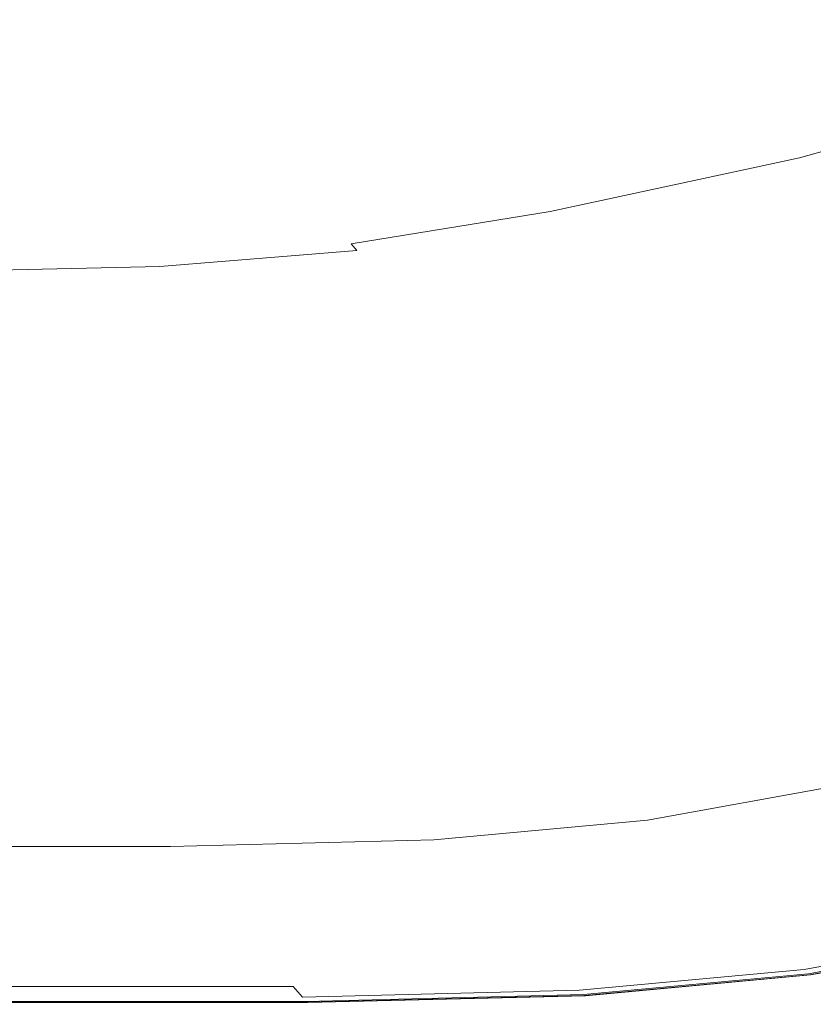
# Model space of a CAD drawing. Extents: x -774 to 726, y -1516 to -771.
# Drawn here: x 301 to 390, y -1516 to -1405 of the extents above; entities that cross this region are included whole.
import ezdxf

# ---------------------------------------------------------------- set-up
doc = ezdxf.new("R2010")
doc.units = 0
doc.header["$LTSCALE"] = 500
doc.header["$MEASUREMENT"] = 0
doc.layers.add('AVITA_CERAMIKA', color=7, linetype='Continuous')

msp = doc.modelspace()

# ---------------------------------------------------------------- linework, layer by layer
at = {"layer": 'AVITA_CERAMIKA', "lineweight": 0}
for points, invisible_edges in [([(347.94, -1393.53, 42.45), (329.12, -1407.56, 42.45), (268.39, -1364.08, 42.45), (272.73, -1341.26, 42.45)], 15), ([(329.12, -1407.56, 42.45), (314, -1418.5, 42.45), (277.23, -1386.25, 42.45), (268.39, -1364.08, 42.45)], 15), ([(288.71, -1416.29, 42.45), (242.03, -1369.77, 42.45), (277.23, -1386.25, 42.45), (314, -1418.5, 42.45)], 15), ([(432.85, -1417.44, 42.45), (384.33, -1386.47, 42.45), (419.59, -1376.54, 42.45), (465.76, -1401.79, 42.45)], 15), ([(375.17, -1385.72, 454.31), (346.63, -1393.79, 454.31), (366.6, -1406.35, 516.61), (396.68, -1397.88, 516.61)], 15), ([(399.35, -1429.28, 42.45), (347.94, -1393.53, 42.45), (384.33, -1386.47, 42.45), (432.85, -1417.44, 42.45)], 15), ([(346.63, -1393.79, 454.31), (321.37, -1399.26, 454.31), (339.97, -1412.1, 516.61), (366.6, -1406.35, 516.61)], 15), ([(399.35, -1429.28, 42.45), (371.42, -1440.13, 42.45), (329.12, -1407.56, 42.45), (347.94, -1393.53, 42.45)], 15), ([(409.83, -1405.31, 554.72), (396.68, -1397.88, 516.61), (366.6, -1406.35, 516.61), (378.81, -1414.03, 554.72)], 15), ([(301.21, -1402.55, 454.31), (318.72, -1415.55, 516.61), (339.97, -1412.1, 516.61), (321.37, -1399.26, 454.31)], 15), ([(281.27, -1404.19, 454.31), (297.71, -1417.28, 516.61), (318.72, -1415.55, 516.61), (301.21, -1402.55, 454.31)], 15), ([(416.72, -1409.22, 574.59), (409.83, -1405.31, 554.72), (378.81, -1414.03, 554.72), (385.2, -1418.07, 574.59)], 15), ([(378.81, -1414.03, 554.72), (366.6, -1406.35, 516.61), (339.97, -1412.1, 516.61), (351.35, -1419.95, 554.72)], 15), ([(371.42, -1440.13, 42.45), (347.08, -1447.86, 42.45), (314, -1418.5, 42.45), (329.12, -1407.56, 42.45)], 15), ([(416.72, -1409.22, 574.59), (385.2, -1418.07, 574.59), (387.71, -1419.7, 582.19), (419.42, -1410.79, 582.19)], 15), ([(419.42, -1410.79, 582.19), (387.71, -1419.7, 582.19), (388.27, -1420.14, 583.48), (420.02, -1411.22, 583.48)], 15), ([(420.62, -1411.7, 584.42), (420.02, -1411.22, 583.48), (388.27, -1420.14, 583.48), (388.83, -1420.64, 584.42)], 15), ([(421.39, -1412.4, 585.25), (420.62, -1411.7, 584.42), (388.83, -1420.64, 584.42), (389.54, -1421.36, 585.25)], 13), ([(301.39, -1450.87, 42.45), (276.35, -1453.01, 42.45), (241.68, -1419.15, 42.45), (261.76, -1412.61, 42.45)], 15), ([(301.39, -1450.87, 42.45), (261.76, -1412.61, 42.45), (288.71, -1416.29, 42.45), (324.35, -1450.3, 42.45)], 15), ([(329.44, -1423.51, 554.72), (351.35, -1419.95, 554.72), (339.97, -1412.1, 516.61), (318.72, -1415.55, 516.61)], 15), ([(421.39, -1412.4, 585.25), (389.54, -1421.36, 585.25), (390.59, -1422.47, 586.17), (422.52, -1413.47, 586.17)], 15), ([(385.2, -1418.07, 574.59), (378.81, -1414.03, 554.72), (351.35, -1419.95, 554.72), (357.3, -1424.08, 574.59)], 15), ([(324.35, -1450.3, 42.45), (288.71, -1416.29, 42.45), (314, -1418.5, 42.45), (347.08, -1447.86, 42.45)], 15), ([(307.76, -1425.28, 554.72), (329.44, -1423.51, 554.72), (318.72, -1415.55, 516.61), (297.71, -1417.28, 516.61)], 15), ([(307.76, -1425.28, 554.72), (297.71, -1417.28, 516.61), (271.78, -1417.85, 516.61), (281.02, -1425.87, 554.72)], 15), ([(385.2, -1418.07, 574.59), (357.3, -1424.08, 574.59), (359.64, -1425.74, 582.19), (387.71, -1419.7, 582.19)], 15), ([(387.71, -1419.7, 582.19), (359.64, -1425.74, 582.19), (360.17, -1426.19, 583.48), (388.27, -1420.14, 583.48)], 15), ([(335.04, -1427.68, 574.59), (357.3, -1424.08, 574.59), (351.35, -1419.95, 554.72), (329.44, -1423.51, 554.72)], 15), ([(388.83, -1420.64, 584.42), (388.27, -1420.14, 583.48), (360.17, -1426.19, 583.48), (360.68, -1426.7, 584.42)], 15), ([(389.54, -1421.36, 585.25), (388.83, -1420.64, 584.42), (360.68, -1426.7, 584.42), (361.35, -1427.44, 585.25)], 13), ([(389.54, -1421.36, 585.25), (361.35, -1427.44, 585.25), (362.32, -1428.57, 586.17), (390.59, -1422.47, 586.17)], 15), ([(390.59, -1422.47, 586.17), (362.32, -1428.57, 586.17), (363.77, -1430.28, 587.42), (392.14, -1424.14, 587.42)], 15), ([(313.02, -1429.49, 574.59), (335.04, -1427.68, 574.59), (329.44, -1423.51, 554.72), (307.76, -1425.28, 554.72)], 15), ([(335.04, -1427.68, 574.59), (337.24, -1429.36, 582.19), (359.64, -1425.74, 582.19), (357.3, -1424.08, 574.59)], 15), ([(394.37, -1426.53, 589.21), (392.14, -1424.14, 587.42), (363.77, -1430.28, 587.42), (365.84, -1432.72, 589.21)], 15), ([(313.02, -1429.49, 574.59), (307.76, -1425.28, 554.72), (281.02, -1425.87, 554.72), (285.86, -1430.09, 574.59)], 15), ([(337.24, -1429.36, 582.19), (337.74, -1429.82, 583.48), (360.17, -1426.19, 583.48), (359.64, -1425.74, 582.19)], 15), ([(338.22, -1430.34, 584.42), (360.68, -1426.7, 584.42), (360.17, -1426.19, 583.48), (337.74, -1429.82, 583.48)], 15), ([(396.92, -1429.28, 591.25), (394.37, -1426.53, 589.21), (365.84, -1432.72, 589.21), (368.22, -1435.53, 591.25)], 15), ([(338.85, -1431.08, 585.25), (361.35, -1427.44, 585.25), (360.68, -1426.7, 584.42), (338.22, -1430.34, 584.42)], 11), ([(338.85, -1431.08, 585.25), (339.77, -1432.23, 586.17), (362.32, -1428.57, 586.17), (361.35, -1427.44, 585.25)], 15), ([(313.02, -1429.49, 574.59), (315.09, -1431.18, 582.19), (337.24, -1429.36, 582.19), (335.04, -1427.68, 574.59)], 15), ([(339.77, -1432.23, 586.17), (341.13, -1433.96, 587.42), (363.77, -1430.28, 587.42), (362.32, -1428.57, 586.17)], 15), ([(313.02, -1429.49, 574.59), (285.86, -1430.09, 574.59), (287.76, -1431.78, 582.19), (315.09, -1431.18, 582.19)], 15), ([(315.09, -1431.18, 582.19), (315.55, -1431.64, 583.48), (337.74, -1429.82, 583.48), (337.24, -1429.36, 582.19)], 15), ([(316.01, -1432.16, 584.42), (338.22, -1430.34, 584.42), (337.74, -1429.82, 583.48), (315.55, -1431.64, 583.48)], 15), ([(396.92, -1429.28, 591.25), (368.22, -1435.53, 591.25), (370.57, -1438.3, 593.28), (399.44, -1431.99, 593.28)], 15), ([(399.35, -1429.28, 42.45), (431.87, -1452.04, 42.45), (399.68, -1462.22, 42.45), (371.42, -1440.13, 42.45)], 15), ([(316.6, -1432.91, 585.25), (338.85, -1431.08, 585.25), (338.22, -1430.34, 584.42), (316.01, -1432.16, 584.42)], 13), ([(343.08, -1436.44, 589.21), (365.84, -1432.72, 589.21), (363.77, -1430.28, 587.42), (341.13, -1433.96, 587.42)], 15), ([(315.09, -1431.18, 582.19), (287.76, -1431.78, 582.19), (288.18, -1432.25, 583.48), (315.55, -1431.64, 583.48)], 15), ([(316.01, -1432.16, 584.42), (315.55, -1431.64, 583.48), (288.18, -1432.25, 583.48), (288.6, -1432.77, 584.42)], 15), ([(316.6, -1432.91, 585.25), (317.46, -1434.06, 586.17), (339.77, -1432.23, 586.17), (338.85, -1431.08, 585.25)], 7), ([(399.44, -1431.99, 593.28), (370.57, -1438.3, 593.28), (372.56, -1440.65, 595), (401.58, -1434.29, 595)], 15), ([(316.6, -1432.91, 585.25), (316.01, -1432.16, 584.42), (288.6, -1432.77, 584.42), (289.14, -1433.52, 585.25)], 7), ([(316.6, -1432.91, 585.25), (289.14, -1433.52, 585.25), (289.94, -1434.67, 586.17), (317.46, -1434.06, 586.17)], 15), ([(317.46, -1434.06, 586.17), (318.74, -1435.8, 587.42), (341.13, -1433.96, 587.42), (339.77, -1432.23, 586.17)], 15), ([(345.32, -1439.28, 591.25), (368.22, -1435.53, 591.25), (365.84, -1432.72, 589.21), (343.08, -1436.44, 589.21)], 15), ([(317.46, -1434.06, 586.17), (289.94, -1434.67, 586.17), (291.11, -1436.42, 587.42), (318.74, -1435.8, 587.42)], 15), ([(320.57, -1438.3, 589.21), (343.08, -1436.44, 589.21), (341.13, -1433.96, 587.42), (318.74, -1435.8, 587.42)], 15), ([(402.99, -1435.8, 596.13), (401.58, -1434.29, 595), (372.56, -1440.65, 595), (373.87, -1442.2, 596.13)], 15), ([(320.57, -1438.3, 589.21), (318.74, -1435.8, 587.42), (291.11, -1436.42, 587.42), (292.79, -1438.92, 589.21)], 15), ([(322.67, -1441.16, 591.25), (345.32, -1439.28, 591.25), (343.08, -1436.44, 589.21), (320.57, -1438.3, 589.21)], 15), ([(345.32, -1439.28, 591.25), (347.53, -1442.09, 593.28), (370.57, -1438.3, 593.28), (368.22, -1435.53, 591.25)], 15), ([(404.38, -1437.51, 596.8), (402.99, -1435.8, 596.13), (373.87, -1442.2, 596.13), (375.17, -1443.94, 596.8)], 15), ([(404.38, -1437.51, 596.8), (375.17, -1443.94, 596.8), (377.12, -1446.88, 597.14), (406.47, -1440.38, 597.14)], 15), ([(322.67, -1441.16, 591.25), (320.57, -1438.3, 589.21), (292.79, -1438.92, 589.21), (294.73, -1441.78, 591.25)], 15), ([(347.53, -1442.09, 593.28), (349.41, -1444.47, 595), (372.56, -1440.65, 595), (370.57, -1438.3, 593.28)], 15), ([(322.67, -1441.16, 591.25), (324.75, -1443.98, 593.28), (347.53, -1442.09, 593.28), (345.32, -1439.28, 591.25)], 15), ([(371.42, -1440.13, 42.45), (399.68, -1462.22, 42.45), (371.18, -1469.14, 42.45), (347.08, -1447.86, 42.45)], 15), ([(350.64, -1446.04, 596.13), (373.87, -1442.2, 596.13), (372.56, -1440.65, 595), (349.41, -1444.47, 595)], 15), ([(406.47, -1440.38, 597.14), (377.12, -1446.88, 597.14), (380.39, -1452.01, 597.3), (409.98, -1445.41, 597.3)], 15), ([(322.67, -1441.16, 591.25), (294.73, -1441.78, 591.25), (296.63, -1444.61, 593.28), (324.75, -1443.98, 593.28)], 15), ([(324.75, -1443.98, 593.28), (326.51, -1446.38, 595), (349.41, -1444.47, 595), (347.53, -1442.09, 593.28)], 15), ([(351.86, -1447.8, 596.8), (375.17, -1443.94, 596.8), (373.87, -1442.2, 596.13), (350.64, -1446.04, 596.13)], 15), ([(324.75, -1443.98, 593.28), (296.63, -1444.61, 593.28), (298.25, -1447.01, 595), (326.51, -1446.38, 595)], 15), ([(351.86, -1447.8, 596.8), (353.7, -1450.77, 597.14), (377.12, -1446.88, 597.14), (375.17, -1443.94, 596.8)], 15), ([(327.67, -1447.95, 596.13), (350.64, -1446.04, 596.13), (349.41, -1444.47, 595), (326.51, -1446.38, 595)], 15), ([(415.63, -1453.57, 597.39), (409.98, -1445.41, 597.3), (380.39, -1452.01, 597.3), (385.66, -1460.35, 597.39)], 15), ([(327.67, -1447.95, 596.13), (326.51, -1446.38, 595), (298.25, -1447.01, 595), (299.32, -1448.59, 596.13)], 15), ([(328.81, -1449.73, 596.8), (351.86, -1447.8, 596.8), (350.64, -1446.04, 596.13), (327.67, -1447.95, 596.13)], 15), ([(353.7, -1450.77, 597.14), (356.78, -1455.98, 597.3), (380.39, -1452.01, 597.3), (377.12, -1446.88, 597.14)], 15), ([(328.81, -1449.73, 596.8), (327.67, -1447.95, 596.13), (299.32, -1448.59, 596.13), (300.37, -1450.37, 596.8)], 15), ([(324.35, -1450.3, 42.45), (347.08, -1447.86, 42.45), (371.18, -1469.14, 42.45), (348.45, -1473.29, 42.45)], 15), ([(328.81, -1449.73, 596.8), (330.53, -1452.72, 597.14), (353.7, -1450.77, 597.14), (351.86, -1447.8, 596.8)], 15), ([(328.81, -1449.73, 596.8), (300.37, -1450.37, 596.8), (301.95, -1453.37, 597.14), (330.53, -1452.72, 597.14)], 15), ([(300.37, -1450.37, 596.8), (260.89, -1450.37, 596.8), (262.28, -1453.37, 597.14), (301.95, -1453.37, 597.14)], 15), ([(301.39, -1450.87, 42.45), (325.96, -1475.36, 42.45), (298.21, -1476.05, 42.45), (276.35, -1453.01, 42.45)], 15), ([(301.39, -1450.87, 42.45), (324.35, -1450.3, 42.45), (348.45, -1473.29, 42.45), (325.96, -1475.36, 42.45)], 15), ([(330.53, -1452.72, 597.14), (333.43, -1457.96, 597.3), (356.78, -1455.98, 597.3), (353.7, -1450.77, 597.14)], 15), ([(361.74, -1464.42, 597.39), (385.66, -1460.35, 597.39), (380.39, -1452.01, 597.3), (356.78, -1455.98, 597.3)], 15), ([(330.53, -1452.72, 597.14), (301.95, -1453.37, 597.14), (304.61, -1458.62, 597.3), (333.43, -1457.96, 597.3)], 15), ([(301.95, -1453.37, 597.14), (262.28, -1453.37, 597.14), (264.62, -1458.62, 597.3), (304.61, -1458.62, 597.3)], 15), ([(422.46, -1463.45, 597.43), (415.63, -1453.57, 597.39), (385.66, -1460.35, 597.39), (392.02, -1470.45, 597.43)], 15), ([(338.08, -1466.46, 597.39), (361.74, -1464.42, 597.39), (356.78, -1455.98, 597.3), (333.43, -1457.96, 597.3)], 15), ([(308.89, -1467.13, 597.39), (304.61, -1458.62, 597.3), (264.62, -1458.62, 597.3), (268.37, -1467.13, 597.39)], 15), ([(338.08, -1466.46, 597.39), (333.43, -1457.96, 597.3), (304.61, -1458.62, 597.3), (308.89, -1467.13, 597.39)], 15), ([(367.72, -1474.65, 597.43), (392.02, -1470.45, 597.43), (385.66, -1460.35, 597.39), (361.74, -1464.42, 597.39)], 15), ([(399.68, -1462.22, 42.45), (418.03, -1476.78, 42.45), (388.13, -1484.03, 42.45), (371.18, -1469.14, 42.45)], 15), ([(343.7, -1476.75, 597.43), (367.72, -1474.65, 597.43), (361.74, -1464.42, 597.39), (338.08, -1466.46, 597.39)], 15), ([(343.7, -1476.75, 597.43), (338.08, -1466.46, 597.39), (308.89, -1467.13, 597.39), (314.05, -1477.45, 597.43)], 15), ([(314.05, -1477.45, 597.43), (308.89, -1467.13, 597.39), (268.37, -1467.13, 597.39), (272.91, -1477.45, 597.43)], 15), ([(348.45, -1473.29, 42.45), (371.18, -1469.14, 42.45), (388.13, -1484.03, 42.45), (364.28, -1488.39, 42.45)], 15), ([(367.72, -1474.65, 597.43), (373.9, -1485.22, 597.45), (398.58, -1480.88, 597.45), (392.02, -1470.45, 597.43)], 15), ([(325.96, -1475.36, 42.45), (348.45, -1473.29, 42.45), (364.28, -1488.39, 42.45), (340.68, -1490.56, 42.45)], 15), ([(325.96, -1475.36, 42.45), (340.68, -1490.56, 42.45), (311.57, -1491.29, 42.45), (298.21, -1476.05, 42.45)], 15), ([(343.7, -1476.75, 597.43), (349.49, -1487.38, 597.45), (373.9, -1485.22, 597.45), (367.72, -1474.65, 597.43)], 15), ([(298.21, -1476.05, 42.45), (311.57, -1491.29, 42.45), (271.16, -1491.29, 42.45), (259.7, -1476.05, 42.45)], 15), ([(314.05, -1477.45, 597.43), (272.91, -1477.45, 597.43), (277.58, -1488.1, 597.45), (319.38, -1488.1, 597.45)], 15), ([(343.7, -1476.75, 597.43), (314.05, -1477.45, 597.43), (319.38, -1488.1, 597.45), (349.49, -1487.38, 597.45)], 15), ([(430.6, -1486.75, 42.45), (399.74, -1494.23, 42.45), (388.13, -1484.03, 42.45), (418.03, -1476.78, 42.45)], 15), ([(373.9, -1485.22, 597.45), (379.41, -1494.66, 597.45), (404.43, -1490.2, 597.45), (398.58, -1480.88, 597.45)], 15), ([(375.12, -1498.73, 42.45), (364.28, -1488.39, 42.45), (388.13, -1484.03, 42.45), (399.74, -1494.23, 42.45)], 15), ([(349.49, -1487.38, 597.45), (354.67, -1496.88, 597.45), (379.41, -1494.66, 597.45), (373.9, -1485.22, 597.45)], 15), ([(349.49, -1487.38, 597.45), (319.38, -1488.1, 597.45), (324.14, -1497.63, 597.45), (354.67, -1496.88, 597.45)], 15), ([(319.38, -1488.1, 597.45), (277.58, -1488.1, 597.45), (281.76, -1497.63, 597.45), (324.14, -1497.63, 597.45)], 15), ([(350.77, -1500.97, 42.45), (340.68, -1490.56, 42.45), (364.28, -1488.39, 42.45), (375.12, -1498.73, 42.45)], 15), ([(350.77, -1500.97, 42.45), (320.72, -1501.72, 42.45), (311.57, -1491.29, 42.45), (340.68, -1490.56, 42.45)], 15), ([(372.24, -1495.98, 561.94), (396.66, -1491.52, 561.94), (396.04, -1490.98, 562.03), (371.66, -1495.43, 562.03)], 11), ([(371.66, -1495.43, 562.03), (396.04, -1490.98, 562.03), (397.03, -1491.85, 562.11), (372.58, -1496.31, 562.11)], 15), ([(383.42, -1501.52, 597.45), (408.69, -1496.98, 597.45), (404.43, -1490.2, 597.45), (379.41, -1494.66, 597.45)], 15), ([(320.72, -1501.72, 42.45), (279.01, -1501.72, 42.45), (271.16, -1491.29, 42.45), (311.57, -1491.29, 42.45)], 15), ([(372.24, -1495.98, 561.94), (373.97, -1497.63, 561.85), (398.52, -1493.16, 561.85), (396.66, -1491.52, 561.94)], 15), ([(375.36, -1498.96, 562.15), (372.58, -1496.31, 562.11), (397.03, -1491.85, 562.11), (400, -1494.46, 562.15)], 15), ([(373.97, -1497.63, 561.85), (376.52, -1500.06, 561.78), (401.24, -1495.55, 561.78), (398.52, -1493.16, 561.85)], 15), ([(382.01, -1505.3, 42.57), (375.12, -1498.73, 42.45), (399.74, -1494.23, 42.45), (407.12, -1500.72, 42.57)], 15), ([(348.09, -1498.21, 561.94), (372.24, -1495.98, 561.94), (371.66, -1495.43, 562.03), (347.55, -1497.65, 562.03)], 11), ([(347.55, -1497.65, 562.03), (371.66, -1495.43, 562.03), (372.58, -1496.31, 562.11), (348.41, -1498.54, 562.11)], 15), ([(358.43, -1503.79, 597.45), (383.42, -1501.52, 597.45), (379.41, -1494.66, 597.45), (354.67, -1496.88, 597.45)], 15), ([(379.18, -1502.6, 562.19), (375.36, -1498.96, 562.15), (400, -1494.46, 562.15), (404.09, -1498.06, 562.19)], 15), ([(348.09, -1498.21, 561.94), (349.7, -1499.87, 561.85), (373.97, -1497.63, 561.85), (372.24, -1495.98, 561.94)], 15), ([(350.99, -1501.21, 562.15), (348.41, -1498.54, 562.11), (372.58, -1496.31, 562.11), (375.36, -1498.96, 562.15)], 15), ([(379.53, -1502.93, 561.73), (404.46, -1498.38, 561.73), (401.24, -1495.55, 561.78), (376.52, -1500.06, 561.78)], 15), ([(327.6, -1504.55, 597.45), (324.14, -1497.63, 597.45), (281.76, -1497.63, 597.45), (284.8, -1504.55, 597.45)], 15), ([(348.09, -1498.21, 561.94), (347.55, -1497.65, 562.03), (317.8, -1498.39, 562.03), (318.29, -1498.95, 561.94)], 13), ([(347.55, -1497.65, 562.03), (348.41, -1498.54, 562.11), (318.58, -1499.28, 562.11), (317.8, -1498.39, 562.03)], 15), ([(358.43, -1503.79, 597.45), (354.67, -1496.88, 597.45), (324.14, -1497.63, 597.45), (327.6, -1504.55, 597.45)], 15), ([(349.7, -1499.87, 561.85), (352.07, -1502.32, 561.78), (376.52, -1500.06, 561.78), (373.97, -1497.63, 561.85)], 15), ([(386.19, -1506.26, 597.43), (411.63, -1501.66, 597.43), (408.69, -1496.98, 597.45), (383.42, -1501.52, 597.45)], 15), ([(318.29, -1498.95, 561.94), (317.8, -1498.39, 562.03), (276.51, -1498.39, 562.03), (276.93, -1498.95, 561.94)], 13), ([(317.8, -1498.39, 562.03), (318.58, -1499.28, 562.11), (277.18, -1499.28, 562.11), (276.51, -1498.39, 562.03)], 15), ([(348.09, -1498.21, 561.94), (318.29, -1498.95, 561.94), (319.75, -1500.62, 561.85), (349.7, -1499.87, 561.85)], 15), ([(350.99, -1501.21, 562.15), (320.92, -1501.96, 562.15), (318.58, -1499.28, 562.11), (348.41, -1498.54, 562.11)], 15), ([(357.17, -1507.59, 42.57), (350.77, -1500.97, 42.45), (375.12, -1498.73, 42.45), (382.01, -1505.3, 42.57)], 15), ([(379.18, -1502.6, 562.19), (404.09, -1498.06, 562.19), (408.43, -1501.87, 562.23), (383.23, -1506.47, 562.23)], 15), ([(382.65, -1505.91, 561.67), (407.81, -1501.33, 561.67), (404.46, -1498.38, 561.73), (379.53, -1502.93, 561.73)], 15), ([(318.29, -1498.95, 561.94), (276.93, -1498.95, 561.94), (278.18, -1500.62, 561.85), (319.75, -1500.62, 561.85)], 15), ([(320.92, -1501.96, 562.15), (279.19, -1501.96, 562.15), (277.18, -1499.28, 562.11), (318.58, -1499.28, 562.11)], 15), ([(349.7, -1499.87, 561.85), (319.75, -1500.62, 561.85), (321.9, -1503.07, 561.78), (352.07, -1502.32, 561.78)], 15), ([(354.54, -1504.87, 562.19), (350.99, -1501.21, 562.15), (375.36, -1498.96, 562.15), (379.18, -1502.6, 562.19)], 15), ([(319.75, -1500.62, 561.85), (278.18, -1500.62, 561.85), (280.03, -1503.07, 561.78), (321.9, -1503.07, 561.78)], 15), ([(357.17, -1507.59, 42.57), (326.53, -1508.35, 42.57), (320.72, -1501.72, 42.45), (350.77, -1500.97, 42.45)], 15), ([(354.87, -1505.21, 561.73), (379.53, -1502.93, 561.73), (376.52, -1500.06, 561.78), (352.07, -1502.32, 561.78)], 15), ([(382.01, -1505.3, 42.57), (407.12, -1500.72, 42.57), (411.37, -1504.46, 42.94), (385.98, -1509.09, 42.94)], 15), ([(326.53, -1508.35, 42.57), (284, -1508.35, 42.57), (279.01, -1501.72, 42.45), (320.72, -1501.72, 42.45)], 15), ([(324.15, -1505.63, 562.19), (281.95, -1505.63, 562.19), (279.19, -1501.96, 562.15), (320.92, -1501.96, 562.15)], 15), ([(354.54, -1504.87, 562.19), (324.15, -1505.63, 562.19), (320.92, -1501.96, 562.15), (350.99, -1501.21, 562.15)], 15), ([(361.03, -1508.56, 597.43), (386.19, -1506.26, 597.43), (383.42, -1501.52, 597.45), (358.43, -1503.79, 597.45)], 15), ([(382.65, -1505.91, 561.67), (385.55, -1508.67, 561.54), (410.91, -1504.05, 561.54), (407.81, -1501.33, 561.67)], 15), ([(383.23, -1506.47, 562.23), (408.43, -1501.87, 562.23), (412.15, -1505.14, 562.29), (386.71, -1509.78, 562.29)], 15), ([(386.19, -1506.26, 597.43), (387.99, -1509.34, 597.37), (413.54, -1504.7, 597.37), (411.63, -1501.66, 597.43)], 15), ([(324.44, -1505.97, 561.73), (321.9, -1503.07, 561.78), (280.03, -1503.07, 561.78), (282.21, -1505.97, 561.73)], 15), ([(354.87, -1505.21, 561.73), (352.07, -1502.32, 561.78), (321.9, -1503.07, 561.78), (324.44, -1505.97, 561.73)], 15), ([(354.54, -1504.87, 562.19), (379.18, -1502.6, 562.19), (383.23, -1506.47, 562.23), (358.31, -1508.77, 562.23)], 15), ([(357.77, -1508.21, 561.67), (382.65, -1505.91, 561.67), (379.53, -1502.93, 561.73), (354.87, -1505.21, 561.73)], 15), ([(361.03, -1508.56, 597.43), (358.43, -1503.79, 597.45), (327.6, -1504.55, 597.45), (329.98, -1509.33, 597.43)], 15), ([(385.55, -1508.67, 561.54), (387.86, -1510.88, 561.3), (413.39, -1506.23, 561.3), (410.91, -1504.05, 561.54)], 15), ([(329.98, -1509.33, 597.43), (327.6, -1504.55, 597.45), (284.8, -1504.55, 597.45), (286.9, -1509.33, 597.43)], 15), ([(354.54, -1504.87, 562.19), (358.31, -1508.77, 562.23), (327.56, -1509.53, 562.23), (324.15, -1505.63, 562.19)], 15), ([(357.77, -1508.21, 561.67), (354.87, -1505.21, 561.73), (324.44, -1505.97, 561.73), (327.08, -1508.97, 561.67)], 15), ([(357.17, -1507.59, 42.57), (382.01, -1505.3, 42.57), (385.98, -1509.09, 42.94), (360.87, -1511.41, 42.94)], 15), ([(385.98, -1509.09, 42.94), (411.37, -1504.46, 42.94), (413.62, -1506.43, 43.68), (388.08, -1511.09, 43.68)], 15), ([(388.79, -1511.77, 562.39), (386.71, -1509.78, 562.29), (412.15, -1505.14, 562.29), (414.38, -1507.1, 562.39)], 15), ([(387.99, -1509.34, 597.37), (389.08, -1511.22, 597.24), (414.7, -1506.55, 597.24), (413.54, -1504.7, 597.37)], 15), ([(324.15, -1505.63, 562.19), (327.56, -1509.53, 562.23), (284.89, -1509.53, 562.23), (281.95, -1505.63, 562.19)], 15), ([(327.08, -1508.97, 561.67), (324.44, -1505.97, 561.73), (282.21, -1505.97, 561.73), (284.47, -1508.97, 561.67)], 15), ([(357.77, -1508.21, 561.67), (360.47, -1510.99, 561.54), (385.55, -1508.67, 561.54), (382.65, -1505.91, 561.67)], 15), ([(358.31, -1508.77, 562.23), (383.23, -1506.47, 562.23), (386.71, -1509.78, 562.29), (361.54, -1512.1, 562.29)], 15), ([(361.03, -1508.56, 597.43), (362.72, -1511.66, 597.37), (387.99, -1509.34, 597.37), (386.19, -1506.26, 597.43)], 15), ([(389.25, -1512.21, 560.91), (414.88, -1507.53, 560.91), (413.39, -1506.23, 561.3), (387.86, -1510.88, 561.3)], 15), ([(389.34, -1512.29, 44.91), (388.08, -1511.09, 43.68), (413.62, -1506.43, 43.68), (414.97, -1507.61, 44.91)], 15), ([(389.74, -1512.34, 597.04), (415.4, -1507.66, 597.04), (414.7, -1506.55, 597.24), (389.08, -1511.22, 597.24)], 15), ([(357.17, -1507.59, 42.57), (360.87, -1511.41, 42.94), (329.88, -1512.18, 42.94), (326.53, -1508.35, 42.57)], 15), ([(389.83, -1512.76, 562.61), (388.79, -1511.77, 562.39), (414.38, -1507.1, 562.39), (415.49, -1508.08, 562.61)], 7), ([(389.95, -1512.87, 560.39), (415.62, -1508.19, 560.39), (414.88, -1507.53, 560.91), (389.25, -1512.21, 560.91)], 15), ([(389.97, -1512.89, 54.29), (389.34, -1512.29, 44.91), (414.97, -1507.61, 44.91), (415.64, -1508.21, 54.29)], 13), ([(390.07, -1512.9, 596.75), (415.75, -1508.22, 596.75), (415.4, -1507.66, 597.04), (389.74, -1512.34, 597.04)], 15), ([(326.53, -1508.35, 42.57), (329.88, -1512.18, 42.94), (286.88, -1512.18, 42.94), (284, -1508.35, 42.57)], 15), ([(357.77, -1508.21, 561.67), (327.08, -1508.97, 561.67), (329.52, -1511.76, 561.54), (360.47, -1510.99, 561.54)], 15), ([(358.31, -1508.77, 562.23), (361.54, -1512.1, 562.29), (330.49, -1512.87, 562.29), (327.56, -1509.53, 562.23)], 15), ([(361.03, -1508.56, 597.43), (329.98, -1509.33, 597.43), (331.54, -1512.44, 597.37), (362.72, -1511.66, 597.37)], 15), ([(360.47, -1510.99, 561.54), (362.62, -1513.21, 561.3), (387.86, -1510.88, 561.3), (385.55, -1508.67, 561.54)], 15), ([(389.83, -1512.76, 562.61), (415.49, -1508.08, 562.61), (415.87, -1508.4, 563.01), (390.18, -1513.09, 563.01)], 15), ([(389.95, -1512.87, 560.39), (390.18, -1513.09, 559.79), (415.87, -1508.4, 559.79), (415.62, -1508.19, 560.39)], 7), ([(389.97, -1512.89, 54.29), (415.64, -1508.21, 54.29), (415.87, -1508.4, 79.5), (390.18, -1513.09, 79.5)], 15), ([(390.07, -1512.9, 596.75), (390.18, -1513.09, 596.39), (415.87, -1508.4, 596.39), (415.75, -1508.22, 596.75)], 7), ([(390.18, -1513.09, 563.01), (415.87, -1508.4, 563.01), (415.87, -1508.4, 563.67), (390.18, -1513.09, 563.67)], 15), ([(390.18, -1513.09, 79.5), (415.87, -1508.4, 79.5), (415.87, -1508.4, 128.18), (390.18, -1513.09, 128.18)], 15), ([(390.18, -1513.09, 303.34), (390.18, -1513.09, 208.01), (415.87, -1508.4, 208.01), (415.87, -1508.4, 303.34)], 15), ([(390.18, -1513.09, 208.01), (390.18, -1513.09, 128.18), (415.87, -1508.4, 128.18), (415.87, -1508.4, 208.01)], 15), ([(390.18, -1513.09, 303.34), (415.87, -1508.4, 303.34), (415.87, -1508.4, 398.5), (390.18, -1513.09, 398.5)], 15), ([(390.18, -1513.09, 398.5), (415.87, -1508.4, 398.5), (415.87, -1508.4, 477.84), (390.18, -1513.09, 477.84)], 15), ([(390.18, -1513.09, 559.79), (390.18, -1513.09, 559.15), (415.87, -1508.4, 559.15), (415.87, -1508.4, 559.79)], 15), ([(390.18, -1513.09, 549.97), (390.18, -1513.09, 525.71), (415.87, -1508.4, 525.71), (415.87, -1508.4, 549.97)], 15), ([(390.18, -1513.09, 525.71), (390.18, -1513.09, 477.84), (415.87, -1508.4, 477.84), (415.87, -1508.4, 525.71)], 15), ([(390.18, -1513.09, 549.97), (415.87, -1508.4, 549.97), (415.87, -1508.4, 558.5), (390.18, -1513.09, 558.5)], 15), ([(390.18, -1513.09, 558.5), (415.87, -1508.4, 558.5), (415.87, -1508.4, 559.15), (390.18, -1513.09, 559.15)], 15), ([(390.18, -1513.09, 596.39), (390.18, -1513.09, 595.96), (415.87, -1508.4, 595.96), (415.87, -1508.4, 596.39)], 15), ([(390.18, -1513.09, 566.18), (390.18, -1513.09, 564.65), (415.87, -1508.4, 564.65), (415.87, -1508.4, 566.18)], 15), ([(390.18, -1513.09, 564.65), (390.18, -1513.09, 563.67), (415.87, -1508.4, 563.67), (415.87, -1508.4, 564.65)], 15), ([(390.18, -1513.09, 566.18), (415.87, -1508.4, 566.18), (415.87, -1508.4, 568.47), (390.18, -1513.09, 568.47)], 15), ([(390.18, -1513.09, 568.47), (415.87, -1508.4, 568.47), (415.87, -1508.4, 571.74), (390.18, -1513.09, 571.74)], 15), ([(390.18, -1513.09, 581.19), (390.18, -1513.09, 576.19), (415.87, -1508.4, 576.19), (415.87, -1508.4, 581.19)], 15), ([(390.18, -1513.09, 576.19), (390.18, -1513.09, 571.74), (415.87, -1508.4, 571.74), (415.87, -1508.4, 576.19)], 15), ([(390.18, -1513.09, 581.19), (415.87, -1508.4, 581.19), (415.87, -1508.4, 586.08), (390.18, -1513.09, 586.08)], 15), ([(390.18, -1513.09, 586.08), (415.87, -1508.4, 586.08), (415.87, -1508.4, 590.21), (390.18, -1513.09, 590.21)], 15), ([(390.18, -1513.09, 594.56), (390.18, -1513.09, 592.92), (415.87, -1508.4, 592.92), (415.87, -1508.4, 594.56)], 15), ([(390.18, -1513.09, 592.92), (390.18, -1513.09, 590.21), (415.87, -1508.4, 590.21), (415.87, -1508.4, 592.92)], 15), ([(390.18, -1513.09, 594.56), (415.87, -1508.4, 594.56), (415.87, -1508.4, 595.46), (390.18, -1513.09, 595.46)], 15), ([(390.18, -1513.09, 595.46), (415.87, -1508.4, 595.46), (415.87, -1508.4, 595.96), (390.18, -1513.09, 595.96)], 15), ([(327.08, -1508.97, 561.67), (284.47, -1508.97, 561.67), (286.56, -1511.76, 561.54), (329.52, -1511.76, 561.54)], 15), ([(327.56, -1509.53, 562.23), (330.49, -1512.87, 562.29), (287.4, -1512.87, 562.29), (284.89, -1509.53, 562.23)], 15), ([(329.98, -1509.33, 597.43), (286.9, -1509.33, 597.43), (288.26, -1512.44, 597.37), (331.54, -1512.44, 597.37)], 15), ([(360.87, -1511.41, 42.94), (385.98, -1509.09, 42.94), (388.08, -1511.09, 43.68), (362.82, -1513.42, 43.68)], 15), ([(363.48, -1514.1, 562.39), (361.54, -1512.1, 562.29), (386.71, -1509.78, 562.29), (388.79, -1511.77, 562.39)], 15), ([(362.72, -1511.66, 597.37), (363.74, -1513.55, 597.24), (389.08, -1511.22, 597.24), (387.99, -1509.34, 597.37)], 15), ([(360.47, -1510.99, 561.54), (329.52, -1511.76, 561.54), (331.47, -1513.99, 561.3), (362.62, -1513.21, 561.3)], 15), ([(363.91, -1514.55, 560.91), (389.25, -1512.21, 560.91), (387.86, -1510.88, 561.3), (362.62, -1513.21, 561.3)], 15), ([(329.52, -1511.76, 561.54), (286.56, -1511.76, 561.54), (288.24, -1513.99, 561.3), (331.47, -1513.99, 561.3)], 15), ([(360.87, -1511.41, 42.94), (362.82, -1513.42, 43.68), (331.65, -1514.2, 43.68), (329.88, -1512.18, 42.94)], 15), ([(363.48, -1514.1, 562.39), (332.25, -1514.88, 562.39), (330.49, -1512.87, 562.29), (361.54, -1512.1, 562.29)], 15), ([(362.72, -1511.66, 597.37), (331.54, -1512.44, 597.37), (332.48, -1514.33, 597.24), (363.74, -1513.55, 597.24)], 15), ([(363.99, -1514.63, 44.91), (362.82, -1513.42, 43.68), (388.08, -1511.09, 43.68), (389.34, -1512.29, 44.91)], 15), ([(364.45, -1515.1, 562.61), (363.48, -1514.1, 562.39), (388.79, -1511.77, 562.39), (389.83, -1512.76, 562.61)], 7), ([(364.36, -1514.68, 597.04), (389.74, -1512.34, 597.04), (389.08, -1511.22, 597.24), (363.74, -1513.55, 597.24)], 15), ([(329.88, -1512.18, 42.94), (331.65, -1514.2, 43.68), (288.4, -1514.2, 43.68), (286.88, -1512.18, 42.94)], 15), ([(332.25, -1514.88, 562.39), (288.91, -1514.88, 562.39), (287.4, -1512.87, 562.29), (330.49, -1512.87, 562.29)], 15), ([(331.54, -1512.44, 597.37), (288.26, -1512.44, 597.37), (289.09, -1514.33, 597.24), (332.48, -1514.33, 597.24)], 15), ([(363.91, -1514.55, 560.91), (362.62, -1513.21, 561.3), (331.47, -1513.99, 561.3), (332.64, -1515.32, 560.91)], 15), ([(364.56, -1515.21, 560.39), (389.95, -1512.87, 560.39), (389.25, -1512.21, 560.91), (363.91, -1514.55, 560.91)], 15), ([(364.58, -1515.23, 54.29), (363.99, -1514.63, 44.91), (389.34, -1512.29, 44.91), (389.97, -1512.89, 54.29)], 13), ([(364.67, -1515.25, 596.75), (390.07, -1512.9, 596.75), (389.74, -1512.34, 597.04), (364.36, -1514.68, 597.04)], 15), ([(364.45, -1515.1, 562.61), (389.83, -1512.76, 562.61), (390.18, -1513.09, 563.01), (364.77, -1515.43, 563.01)], 15), ([(364.56, -1515.21, 560.39), (364.77, -1515.43, 559.79), (390.18, -1513.09, 559.79), (389.95, -1512.87, 560.39)], 7), ([(364.58, -1515.23, 54.29), (389.97, -1512.89, 54.29), (390.18, -1513.09, 79.5), (364.77, -1515.43, 79.5)], 15), ([(364.67, -1515.25, 596.75), (364.77, -1515.43, 596.39), (390.18, -1513.09, 596.39), (390.07, -1512.9, 596.75)], 7), ([(364.77, -1515.43, 563.01), (390.18, -1513.09, 563.01), (390.18, -1513.09, 563.67), (364.77, -1515.43, 563.67)], 15), ([(364.77, -1515.43, 79.5), (390.18, -1513.09, 79.5), (390.18, -1513.09, 128.18), (364.77, -1515.43, 128.18)], 15), ([(364.77, -1515.43, 303.34), (364.77, -1515.43, 208.01), (390.18, -1513.09, 208.01), (390.18, -1513.09, 303.34)], 15), ([(364.77, -1515.43, 208.01), (364.77, -1515.43, 128.18), (390.18, -1513.09, 128.18), (390.18, -1513.09, 208.01)], 15), ([(364.77, -1515.43, 303.34), (390.18, -1513.09, 303.34), (390.18, -1513.09, 398.5), (364.77, -1515.43, 398.5)], 15), ([(364.77, -1515.43, 398.5), (390.18, -1513.09, 398.5), (390.18, -1513.09, 477.84), (364.77, -1515.43, 477.84)], 15), ([(364.77, -1515.43, 559.79), (364.77, -1515.43, 559.15), (390.18, -1513.09, 559.15), (390.18, -1513.09, 559.79)], 15), ([(364.77, -1515.43, 549.97), (364.77, -1515.43, 525.71), (390.18, -1513.09, 525.71), (390.18, -1513.09, 549.97)], 15), ([(364.77, -1515.43, 525.71), (364.77, -1515.43, 477.84), (390.18, -1513.09, 477.84), (390.18, -1513.09, 525.71)], 15), ([(364.77, -1515.43, 549.97), (390.18, -1513.09, 549.97), (390.18, -1513.09, 558.5), (364.77, -1515.43, 558.5)], 15), ([(364.77, -1515.43, 558.5), (390.18, -1513.09, 558.5), (390.18, -1513.09, 559.15), (364.77, -1515.43, 559.15)], 15), ([(364.77, -1515.43, 596.39), (364.77, -1515.43, 595.96), (390.18, -1513.09, 595.96), (390.18, -1513.09, 596.39)], 15), ([(364.77, -1515.43, 566.18), (364.77, -1515.43, 564.65), (390.18, -1513.09, 564.65), (390.18, -1513.09, 566.18)], 15), ([(364.77, -1515.43, 564.65), (364.77, -1515.43, 563.67), (390.18, -1513.09, 563.67), (390.18, -1513.09, 564.65)], 15), ([(364.77, -1515.43, 566.18), (390.18, -1513.09, 566.18), (390.18, -1513.09, 568.47), (364.77, -1515.43, 568.47)], 15), ([(364.77, -1515.43, 568.47), (390.18, -1513.09, 568.47), (390.18, -1513.09, 571.74), (364.77, -1515.43, 571.74)], 15), ([(364.77, -1515.43, 581.19), (364.77, -1515.43, 576.19), (390.18, -1513.09, 576.19), (390.18, -1513.09, 581.19)], 15), ([(364.77, -1515.43, 576.19), (364.77, -1515.43, 571.74), (390.18, -1513.09, 571.74), (390.18, -1513.09, 576.19)], 15), ([(364.77, -1515.43, 581.19), (390.18, -1513.09, 581.19), (390.18, -1513.09, 586.08), (364.77, -1515.43, 586.08)], 15), ([(364.77, -1515.43, 586.08), (390.18, -1513.09, 586.08), (390.18, -1513.09, 590.21), (364.77, -1515.43, 590.21)], 15), ([(364.77, -1515.43, 594.56), (364.77, -1515.43, 592.92), (390.18, -1513.09, 592.92), (390.18, -1513.09, 594.56)], 15), ([(364.77, -1515.43, 592.92), (364.77, -1515.43, 590.21), (390.18, -1513.09, 590.21), (390.18, -1513.09, 592.92)], 15), ([(364.77, -1515.43, 594.56), (390.18, -1513.09, 594.56), (390.18, -1513.09, 595.46), (364.77, -1515.43, 595.46)], 15), ([(364.77, -1515.43, 595.46), (390.18, -1513.09, 595.46), (390.18, -1513.09, 595.96), (364.77, -1515.43, 595.96)], 15), ([(332.64, -1515.32, 560.91), (331.47, -1513.99, 561.3), (288.24, -1513.99, 561.3), (289.24, -1515.32, 560.91)], 15), ([(332.72, -1515.41, 44.91), (289.31, -1515.41, 44.91), (288.4, -1514.2, 43.68), (331.65, -1514.2, 43.68)], 11), ([(333.05, -1515.46, 597.04), (332.48, -1514.33, 597.24), (289.09, -1514.33, 597.24), (289.58, -1515.46, 597.04)], 15), ([(363.99, -1514.63, 44.91), (332.72, -1515.41, 44.91), (331.65, -1514.2, 43.68), (362.82, -1513.42, 43.68)], 13), ([(364.45, -1515.1, 562.61), (333.13, -1515.88, 562.61), (332.25, -1514.88, 562.39), (363.48, -1514.1, 562.39)], 15), ([(364.36, -1514.68, 597.04), (363.74, -1513.55, 597.24), (332.48, -1514.33, 597.24), (333.05, -1515.46, 597.04)], 15), ([(333.13, -1515.88, 562.61), (289.66, -1515.88, 562.61), (288.91, -1514.88, 562.39), (332.25, -1514.88, 562.39)], 15), ([(333.23, -1515.99, 560.39), (332.64, -1515.32, 560.91), (289.24, -1515.32, 560.91), (289.75, -1515.99, 560.39)], 7), ([(333.25, -1516.01, 54.29), (289.76, -1516.01, 54.29), (289.31, -1515.41, 44.91), (332.72, -1515.41, 44.91)], 15), ([(333.33, -1516.03, 596.75), (333.05, -1515.46, 597.04), (289.58, -1515.46, 597.04), (289.83, -1516.03, 596.75)], 7), ([(364.56, -1515.21, 560.39), (363.91, -1514.55, 560.91), (332.64, -1515.32, 560.91), (333.23, -1515.99, 560.39)], 7), ([(364.58, -1515.23, 54.29), (333.25, -1516.01, 54.29), (332.72, -1515.41, 44.91), (363.99, -1514.63, 44.91)], 11), ([(364.67, -1515.25, 596.75), (364.36, -1514.68, 597.04), (333.05, -1515.46, 597.04), (333.33, -1516.03, 596.75)], 7), ([(364.45, -1515.1, 562.61), (364.77, -1515.43, 563.01), (333.42, -1516.22, 563.01), (333.13, -1515.88, 562.61)], 7), ([(364.56, -1515.21, 560.39), (333.23, -1515.99, 560.39), (333.42, -1516.22, 559.79), (364.77, -1515.43, 559.79)], 15), ([(364.58, -1515.23, 54.29), (364.77, -1515.43, 79.5), (333.42, -1516.22, 79.5), (333.25, -1516.01, 54.29)], 15), ([(364.67, -1515.25, 596.75), (333.33, -1516.03, 596.75), (333.42, -1516.22, 596.39), (364.77, -1515.43, 596.39)], 15), ([(364.77, -1515.43, 563.01), (364.77, -1515.43, 563.67), (333.42, -1516.22, 563.67), (333.42, -1516.22, 563.01)], 15), ([(364.77, -1515.43, 79.5), (364.77, -1515.43, 128.18), (333.42, -1516.22, 128.18), (333.42, -1516.22, 79.5)], 15), ([(364.77, -1515.43, 303.34), (364.77, -1515.43, 398.5), (333.42, -1516.22, 398.5), (333.42, -1516.22, 303.34)], 15), ([(364.77, -1515.43, 398.5), (364.77, -1515.43, 477.84), (333.42, -1516.22, 477.84), (333.42, -1516.22, 398.5)], 15), ([(364.77, -1515.43, 303.34), (333.42, -1516.22, 303.34), (333.42, -1516.22, 208.01), (364.77, -1515.43, 208.01)], 15), ([(364.77, -1515.43, 208.01), (333.42, -1516.22, 208.01), (333.42, -1516.22, 128.18), (364.77, -1515.43, 128.18)], 15), ([(364.77, -1515.43, 559.79), (333.42, -1516.22, 559.79), (333.42, -1516.22, 559.15), (364.77, -1515.43, 559.15)], 15), ([(364.77, -1515.43, 549.97), (364.77, -1515.43, 558.5), (333.42, -1516.22, 558.5), (333.42, -1516.22, 549.97)], 15), ([(364.77, -1515.43, 558.5), (364.77, -1515.43, 559.15), (333.42, -1516.22, 559.15), (333.42, -1516.22, 558.5)], 15), ([(364.77, -1515.43, 549.97), (333.42, -1516.22, 549.97), (333.42, -1516.22, 525.71), (364.77, -1515.43, 525.71)], 15), ([(364.77, -1515.43, 525.71), (333.42, -1516.22, 525.71), (333.42, -1516.22, 477.84), (364.77, -1515.43, 477.84)], 15), ([(364.77, -1515.43, 596.39), (333.42, -1516.22, 596.39), (333.42, -1516.22, 595.96), (364.77, -1515.43, 595.96)], 15), ([(364.77, -1515.43, 566.18), (364.77, -1515.43, 568.47), (333.42, -1516.22, 568.47), (333.42, -1516.22, 566.18)], 15), ([(364.77, -1515.43, 568.47), (364.77, -1515.43, 571.74), (333.42, -1516.22, 571.74), (333.42, -1516.22, 568.47)], 15), ([(364.77, -1515.43, 566.18), (333.42, -1516.22, 566.18), (333.42, -1516.22, 564.65), (364.77, -1515.43, 564.65)], 15), ([(364.77, -1515.43, 564.65), (333.42, -1516.22, 564.65), (333.42, -1516.22, 563.67), (364.77, -1515.43, 563.67)], 15), ([(364.77, -1515.43, 581.19), (364.77, -1515.43, 586.08), (333.42, -1516.22, 586.08), (333.42, -1516.22, 581.19)], 15), ([(364.77, -1515.43, 586.08), (364.77, -1515.43, 590.21), (333.42, -1516.22, 590.21), (333.42, -1516.22, 586.08)], 15), ([(364.77, -1515.43, 581.19), (333.42, -1516.22, 581.19), (333.42, -1516.22, 576.19), (364.77, -1515.43, 576.19)], 15), ([(364.77, -1515.43, 576.19), (333.42, -1516.22, 576.19), (333.42, -1516.22, 571.74), (364.77, -1515.43, 571.74)], 15), ([(364.77, -1515.43, 594.56), (364.77, -1515.43, 595.46), (333.42, -1516.22, 595.46), (333.42, -1516.22, 594.56)], 15), ([(364.77, -1515.43, 595.46), (364.77, -1515.43, 595.96), (333.42, -1516.22, 595.96), (333.42, -1516.22, 595.46)], 15), ([(364.77, -1515.43, 594.56), (333.42, -1516.22, 594.56), (333.42, -1516.22, 592.92), (364.77, -1515.43, 592.92)], 15), ([(364.77, -1515.43, 592.92), (333.42, -1516.22, 592.92), (333.42, -1516.22, 590.21), (364.77, -1515.43, 590.21)], 15), ([(333.13, -1515.88, 562.61), (333.42, -1516.22, 563.01), (289.92, -1516.22, 563.01), (289.66, -1515.88, 562.61)], 7), ([(333.23, -1515.99, 560.39), (289.75, -1515.99, 560.39), (289.92, -1516.22, 559.79), (333.42, -1516.22, 559.79)], 15), ([(333.25, -1516.01, 54.29), (333.42, -1516.22, 79.5), (289.92, -1516.22, 79.5), (289.76, -1516.01, 54.29)], 15), ([(333.33, -1516.03, 596.75), (289.83, -1516.03, 596.75), (289.92, -1516.22, 596.39), (333.42, -1516.22, 596.39)], 15), ([(333.42, -1516.22, 563.01), (333.42, -1516.22, 563.67), (289.92, -1516.22, 563.67), (289.92, -1516.22, 563.01)], 15), ([(333.42, -1516.22, 79.5), (333.42, -1516.22, 128.18), (289.92, -1516.22, 128.18), (289.92, -1516.22, 79.5)], 15), ([(333.42, -1516.22, 303.34), (333.42, -1516.22, 398.5), (289.92, -1516.22, 398.5), (289.92, -1516.22, 303.34)], 15), ([(333.42, -1516.22, 398.5), (333.42, -1516.22, 477.84), (289.92, -1516.22, 477.84), (289.92, -1516.22, 398.5)], 15), ([(333.42, -1516.22, 303.34), (289.92, -1516.22, 303.34), (289.92, -1516.22, 208.01), (333.42, -1516.22, 208.01)], 15), ([(333.42, -1516.22, 208.01), (289.92, -1516.22, 208.01), (289.92, -1516.22, 128.18), (333.42, -1516.22, 128.18)], 15), ([(333.42, -1516.22, 559.79), (289.92, -1516.22, 559.79), (289.92, -1516.22, 559.15), (333.42, -1516.22, 559.15)], 15), ([(333.42, -1516.22, 549.97), (333.42, -1516.22, 558.5), (289.92, -1516.22, 558.5), (289.92, -1516.22, 549.97)], 15), ([(333.42, -1516.22, 558.5), (333.42, -1516.22, 559.15), (289.92, -1516.22, 559.15), (289.92, -1516.22, 558.5)], 15), ([(333.42, -1516.22, 549.97), (289.92, -1516.22, 549.97), (289.92, -1516.22, 525.71), (333.42, -1516.22, 525.71)], 15), ([(333.42, -1516.22, 525.71), (289.92, -1516.22, 525.71), (289.92, -1516.22, 477.84), (333.42, -1516.22, 477.84)], 15), ([(333.42, -1516.22, 596.39), (289.92, -1516.22, 596.39), (289.92, -1516.22, 595.96), (333.42, -1516.22, 595.96)], 15), ([(333.42, -1516.22, 566.18), (333.42, -1516.22, 568.47), (289.92, -1516.22, 568.47), (289.92, -1516.22, 566.18)], 15), ([(333.42, -1516.22, 568.47), (333.42, -1516.22, 571.74), (289.92, -1516.22, 571.74), (289.92, -1516.22, 568.47)], 15), ([(333.42, -1516.22, 566.18), (289.92, -1516.22, 566.18), (289.92, -1516.22, 564.65), (333.42, -1516.22, 564.65)], 15), ([(333.42, -1516.22, 564.65), (289.92, -1516.22, 564.65), (289.92, -1516.22, 563.67), (333.42, -1516.22, 563.67)], 15), ([(333.42, -1516.22, 581.19), (333.42, -1516.22, 586.08), (289.92, -1516.22, 586.08), (289.92, -1516.22, 581.19)], 15), ([(333.42, -1516.22, 586.08), (333.42, -1516.22, 590.21), (289.92, -1516.22, 590.21), (289.92, -1516.22, 586.08)], 15), ([(333.42, -1516.22, 581.19), (289.92, -1516.22, 581.19), (289.92, -1516.22, 576.19), (333.42, -1516.22, 576.19)], 15), ([(333.42, -1516.22, 576.19), (289.92, -1516.22, 576.19), (289.92, -1516.22, 571.74), (333.42, -1516.22, 571.74)], 15), ([(333.42, -1516.22, 594.56), (333.42, -1516.22, 595.46), (289.92, -1516.22, 595.46), (289.92, -1516.22, 594.56)], 15), ([(333.42, -1516.22, 595.46), (333.42, -1516.22, 595.96), (289.92, -1516.22, 595.96), (289.92, -1516.22, 595.46)], 15), ([(333.42, -1516.22, 594.56), (289.92, -1516.22, 594.56), (289.92, -1516.22, 592.92), (333.42, -1516.22, 592.92)], 15), ([(333.42, -1516.22, 592.92), (289.92, -1516.22, 592.92), (289.92, -1516.22, 590.21), (333.42, -1516.22, 590.21)], 15)]:
    msp.add_3dface(points, dxfattribs=dict(at, invisible_edges=invisible_edges))

doc.saveas('drawing.dxf')
